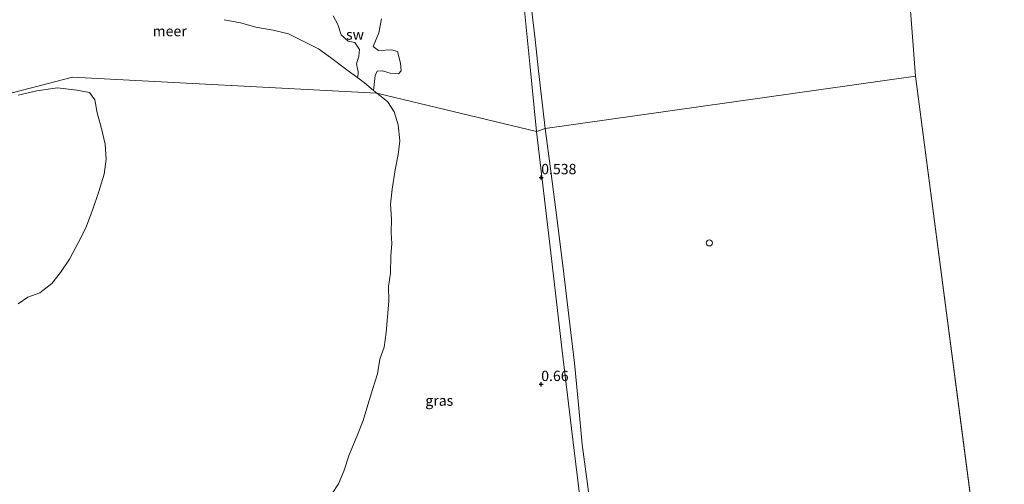
# Model space of a CAD drawing. Units: metres. Extents: x 70000 to 80010, y 387499 to 393752.
# Drawn here: x 73774 to 74012, y 389926 to 390038 of the extents above; entities that cross this region are included whole.
import ezdxf
from ezdxf.enums import TextEntityAlignment as Align

# ---------------------------------------------------------------- set-up
doc = ezdxf.new("R2010")
doc.units = ezdxf.units.M
doc.layers.get('0').update_dxf_attribs({"lineweight": 25})
doc.layers.add('B-ME-GW-HOOGTEPUNT-S-B1', color=10, linetype='Continuous')
for name, color, linetype, lineweight in [('B-ME-IE-GRASLAND-GV-B6', 93, 'Continuous', 18), ('B-ME-IE-GRONDWERKLIJN-GROND_NIETINGERICHT-GV-B6', 253, 'Continuous', 18), ('B-ME-IE-HULPGEOMETRIE-L-B1', 53, 'Continuous', 18), ('B-ME-OB-BEKLEDING-GV-B6', 253, 'Continuous', 18), ('B-ME-OB-WATERLIJN-L-B1', 133, 'OB-WATERLIJN', 18), ('B-ME-OG-WATER-GV-B6', 153, 'Continuous', 18), ('B-ME-VV-SCHEEPVAARTTEKENS-S-B1', 13, 'Continuous', 18)]:
    doc.layers.add(name, color=color, linetype=linetype, lineweight=lineweight)
doc.styles.add('NLCS-ISO', font='NLCS-ISO.TTF')
doc.linetypes.add('OB-WATERLIJN', pattern='A,10,[32,NLCS.SHX,S=2,R=0,X=0,Y=0],-12', length=22)

# ---------------------------------------------------------------- blocks, each defined once
blk = doc.blocks.new('hoogtepunt')
for p, q in [((-0.5, 0), (0.5, 0)), ((0, 0.5), (0, -0.5))]:
    blk.add_line(p, q)
blk = doc.blocks.new('dtb')
blk.add_circle((0, 0), 0.75)

msp = doc.modelspace()

# ---------------------------------------------------------------- linework, layer by layer
at = {"layer": 'B-ME-IE-GRASLAND-GV-B6'}
for points in [[(73849.702, 390039.092, 0.223), (73850.789, 390037.018, 0.223), (73851.592, 390034.452, 0.223), (73853.284, 390032.954, 0.215), (73854.943, 390032.598, 0.244), (73856.076, 390030.921, 0.289), (73855.845, 390029.323, 0.306), (73855.331, 390027.442, 0.294), (73855.74, 390025.551, 0.277), (73855.665, 390024.058, 0.15), (73853.006, 390026.011, 0.15), (73849.026, 390028.997, 0.15), (73846.105, 390031.102, 0.15), (73842.104, 390033.092, 0.15), (73838.861, 390034.77, 0.15), (73835.2, 390035.637, 0.15), (73830.994, 390036.348, 0.15), (73827.248, 390037.357, 0.15), (73823.322, 390038.149, 0.15)], [(73898.885, 390011.107, 0.525), (73860.241, 390020.39, 0.15), (73859.469, 390021.037, 0.15), (73859.812, 390024.685, 0.194), (73860.359, 390025.68, 0.211), (73861.61, 390025.766, 0.194), (73863.445, 390025.225, 0.19), (73865.466, 390025.043, 0.182), (73866.143, 390025.752, 0.186), (73865.929, 390027.678, 0.194), (73865.227, 390030.477, 0.207), (73863.769, 390030.856, 0.211), (73860.641, 390030.727, 0.215), (73859.327, 390031.685, 0.215), (73860.733, 390034.978, 0.165), (73861.356, 390038.354, 0.165)], [(73895.931, 390040.387, 0.15), (73897.277, 390027.481, 0.368), (73898.885, 390011.107, 0.525)], [(73773.5, 390019.882, 0.15), (73777.96, 390020.929, 0.15), (73783.005, 390021.68, 0.15), (73787.63, 390021.134, 0.15), (73790.75, 390020.518, 0.15), (73792.037, 390018.812, 0.15), (73792.565, 390015.603, 0.15), (73793.645, 390011.839, 0.15), (73794.522, 390008.039, 0.15), (73794.737, 390004.434, 0.15)], [(73849.305, 389923.329, 0.15), (73850.977, 389925.921, 0.15), (73852.291, 389928.98, 0.15), (73853.526, 389932.906, 0.15), (73855.39, 389937.414, 0.15), (73856.93, 389941.211, 0.15), (73858.062, 389945.022, 0.15), (73859.233, 389949.02, 0.15), (73860.409, 389952.523, 0.15), (73861.001, 389956.077, 0.15), (73862.007, 389958.968, 0.15), (73862.508, 389962.54, 0.15), (73862.818, 389966.312, 0.15), (73863.163, 389970.109, 0.15), (73863.089, 389973.606, 0.15), (73863.538, 389976.832, 0.15), (73863.591, 389981.045, 0.15), (73863.887, 389984.077, 0.15), (73863.674, 389986.657, 0.15), (73863.782, 389989.898, 0.15), (73863.509, 389993.581, 0.15), (73863.967, 389997.198, 0.15), (73864.677, 390001.836, 0.15), (73865.394, 390005.538, 0.15), (73865.842, 390008.84, 0.15), (73865.396, 390012.72, 0.15), (73864.438, 390015.835, 0.15), (73862.824, 390018.364, 0.15), (73860.241, 390020.39, 0.15), (73898.885, 390011.107, 0.525)], [(73898.885, 390011.107, 0.525), (73902.343, 389981.782, 0.422), (73905.109, 389958.11, 0.494), (73907.308, 389939.282, 0.494), (73909.82, 389918.735, 0.531)], [(73794.737, 390004.434, 0.15), (73794.313, 390000.821, 0.15), (73792.979, 389996.611, 0.15), (73791.433, 389992.076, 0.15), (73789.839, 389987.81, 0.15), (73787.925, 389984.016, 0.15), (73785.887, 389980.261, 0.15), (73783.736, 389977.021, 0.15), (73781.653, 389974.329, 0.15), (73778.685, 389972.115, 0.15), (73775.797, 389971.047, 0.15), (73773.47, 389969.48, 0.15)]]:
    msp.add_polyline3d(points, dxfattribs=at)
at = {"layer": 'B-ME-IE-GRONDWERKLIJN-GROND_NIETINGERICHT-GV-B6'}
msp.add_polyline3d([(73861.356, 390038.354, 0.165), (73860.733, 390034.978, 0.165), (73859.327, 390031.685, 0.215), (73860.641, 390030.727, 0.215), (73863.769, 390030.856, 0.211), (73865.227, 390030.477, 0.207), (73865.929, 390027.678, 0.194), (73866.143, 390025.752, 0.186), (73865.466, 390025.043, 0.182), (73863.445, 390025.225, 0.19), (73861.61, 390025.766, 0.194), (73860.359, 390025.68, 0.211), (73859.812, 390024.685, 0.194), (73859.469, 390021.037, 0.15), (73857.259, 390022.887, 0.15), (73855.665, 390024.058, 0.15), (73855.74, 390025.551, 0.277), (73855.331, 390027.442, 0.294), (73855.845, 390029.323, 0.306), (73856.076, 390030.921, 0.289), (73854.943, 390032.598, 0.244), (73853.284, 390032.954, 0.215), (73851.592, 390034.452, 0.223), (73850.789, 390037.018, 0.223), (73849.702, 390039.092, 0.223)], dxfattribs=at)
at = {"layer": 'B-ME-IE-HULPGEOMETRIE-L-B1'}
for p, q in [((73900.98, 390011.845, 0.15), (73990.535, 390024.507, 0.15)), ((73990.535, 390024.507, 0.15), (74014.291, 389843.288, 0.15))]:
    msp.add_line(p, q, dxfattribs=at)
for points in [[(73702.022, 390389.069, 0.15), (73961.562, 390403.465, 0.15), (73990.535, 390024.507, 0.15)], [(73898.885, 390011.107, 0.525), (73860.241, 390020.39, 0.15), (73786.602, 390024.268, 0.15), (73745.578, 390013.65, 0.15), (73734.843, 390016.969, 0.15), (73678.708, 390024.644, 0.15), (73469.394, 390025.912, 0.15), (73415.649, 390010.23, 0.15), (73383.35, 390009.922, 0.48), (73355.5, 390012.324, 3.019), (73341.888, 390012.626, 3.4), (73326.957, 390012.018, 5.778), (73309.436, 390013.483, 6.105), (73306.465, 390010.557, 6.209), (73295.367, 390011.545, 6.126)]]:
    msp.add_polyline3d(points, dxfattribs=at)
at = {"layer": 'B-ME-OB-BEKLEDING-GV-B6'}
for points in [[(73897.689, 390040.817, 0.15), (73898.525, 390033.337, 0.15), (73899.374, 390025.799, 0.15), (73900.98, 390011.845, 0.15)], [(73900.98, 390011.845, 0.15), (73898.885, 390011.107, 0.525), (73897.277, 390027.481, 0.368), (73895.931, 390040.387, 0.15)], [(73909.82, 389918.735, 0.531), (73907.308, 389939.282, 0.494), (73905.109, 389958.11, 0.494), (73902.343, 389981.782, 0.422), (73898.885, 390011.107, 0.525), (73900.98, 390011.845, 0.15), (73902.361, 390001.552, 0.15), (73903.858, 389989.642, 0.15), (73905.45, 389976.709, 0.15), (73906.959, 389964.546, 0.15), (73908.06, 389955.119, 0.15), (73908.994, 389945.082, 0.15), (73909.934, 389935.431, 0.15), (73911.132, 389926.526, 0.15), (73912.364, 389916.947, 0.15)]]:
    msp.add_polyline3d(points, dxfattribs=at)
at = {"layer": 'B-ME-OB-WATERLIJN-L-B1'}
msp.add_line((73859.469, 390021.037, 0.15), (73860.241, 390020.39, 0.15), dxfattribs=at)
for points in [[(73875.262, 390123.856, 0.15), (73877.583, 390121.92, 0.15), (73879.926, 390119.469, 0.15), (73882.117, 390116.199, 0.15), (73884.155, 390112.704, 0.15), (73886.088, 390109.259, 0.15), (73887.881, 390105.776, 0.15), (73889.52, 390101.854, 0.15), (73890.511, 390098.174, 0.15), (73891.076, 390094.591, 0.15), (73891.633, 390090.496, 0.15), (73891.914, 390086.081, 0.15), (73892.325, 390081.238, 0.15), (73893.003, 390075.809, 0.15), (73893.733, 390070.849, 0.15), (73894.386, 390065.53, 0.15), (73895.254, 390059.632, 0.15), (73896.15, 390053.107, 0.15), (73896.975, 390047.383, 0.15), (73897.689, 390040.817, 0.15), (73898.525, 390033.337, 0.15), (73899.374, 390025.799, 0.15), (73900.98, 390011.845, 0.15)], [(73823.322, 390038.149, 0.15), (73827.248, 390037.357, 0.15), (73830.994, 390036.348, 0.15), (73835.2, 390035.637, 0.15), (73838.861, 390034.77, 0.15), (73842.104, 390033.092, 0.15), (73846.105, 390031.102, 0.15), (73849.026, 390028.997, 0.15), (73853.006, 390026.011, 0.15), (73855.665, 390024.058, 0.15)], [(73855.665, 390024.058, 0.15), (73857.259, 390022.887, 0.15), (73859.469, 390021.037, 0.15)], [(73773.5, 390019.882, 0.15), (73777.96, 390020.929, 0.15), (73783.005, 390021.68, 0.15), (73787.63, 390021.134, 0.15), (73790.75, 390020.518, 0.15), (73792.037, 390018.812, 0.15), (73792.565, 390015.603, 0.15), (73793.645, 390011.839, 0.15), (73794.522, 390008.039, 0.15), (73794.737, 390004.434, 0.15), (73794.313, 390000.821, 0.15), (73792.979, 389996.611, 0.15), (73791.433, 389992.076, 0.15), (73789.839, 389987.81, 0.15), (73787.925, 389984.016, 0.15), (73785.887, 389980.261, 0.15), (73783.736, 389977.021, 0.15), (73781.653, 389974.329, 0.15), (73778.685, 389972.115, 0.15), (73775.797, 389971.047, 0.15), (73773.47, 389969.48, 0.15)], [(73849.305, 389923.329, 0.15), (73850.977, 389925.921, 0.15), (73852.291, 389928.98, 0.15), (73853.526, 389932.906, 0.15), (73855.39, 389937.414, 0.15), (73856.93, 389941.211, 0.15), (73858.062, 389945.022, 0.15), (73859.233, 389949.02, 0.15), (73860.409, 389952.523, 0.15), (73861.001, 389956.077, 0.15), (73862.007, 389958.968, 0.15), (73862.508, 389962.54, 0.15), (73862.818, 389966.312, 0.15), (73863.163, 389970.109, 0.15), (73863.089, 389973.606, 0.15), (73863.538, 389976.832, 0.15), (73863.591, 389981.045, 0.15), (73863.887, 389984.077, 0.15), (73863.674, 389986.657, 0.15), (73863.782, 389989.898, 0.15), (73863.509, 389993.581, 0.15), (73863.967, 389997.198, 0.15), (73864.677, 390001.836, 0.15), (73865.394, 390005.538, 0.15), (73865.842, 390008.84, 0.15), (73865.396, 390012.72, 0.15), (73864.438, 390015.835, 0.15), (73862.824, 390018.364, 0.15), (73860.241, 390020.39, 0.15)], [(73900.98, 390011.845, 0.15), (73902.361, 390001.552, 0.15), (73903.858, 389989.642, 0.15), (73905.45, 389976.709, 0.15), (73906.959, 389964.546, 0.15), (73908.06, 389955.119, 0.15), (73908.994, 389945.082, 0.15), (73909.934, 389935.431, 0.15), (73911.132, 389926.526, 0.15), (73912.364, 389916.947, 0.15), (73913.749, 389906.51, 0.15), (73915.08, 389896.13, 0.15)]]:
    msp.add_polyline3d(points, dxfattribs=at)
at = {"layer": 'B-ME-OG-WATER-GV-B6'}
for points in [[(73961.562, 390403.465, 0.15), (73702.022, 390389.069, 0.15), (73446.047, 390912.211, 0.15), (73821.753, 390816.798, 0.15), (74122.265, 390666.997, 0.15), (74417.977, 390498.646, 0.15), (74014.291, 389843.288, 0.15), (73990.535, 390024.507, 0.15), (73961.562, 390403.465, 0.15)], [(73961.562, 390403.465, 0.15), (73990.535, 390024.507, 0.15), (73900.98, 390011.845, 0.15), (73899.374, 390025.799, 0.15), (73898.525, 390033.337, 0.15), (73897.689, 390040.817, 0.15)], [(73823.322, 390038.149, 0.15), (73827.248, 390037.357, 0.15), (73830.994, 390036.348, 0.15), (73835.2, 390035.637, 0.15), (73838.861, 390034.77, 0.15), (73842.104, 390033.092, 0.15), (73846.105, 390031.102, 0.15), (73849.026, 390028.997, 0.15), (73853.006, 390026.011, 0.15), (73855.665, 390024.058, 0.15), (73857.259, 390022.887, 0.15), (73859.469, 390021.037, 0.15), (73860.241, 390020.39, 0.15)], [(73745.578, 390013.65, 0.15), (73786.602, 390024.268, 0.15), (73860.241, 390020.39, 0.15), (73862.824, 390018.364, 0.15), (73864.438, 390015.835, 0.15), (73865.396, 390012.72, 0.15), (73865.842, 390008.84, 0.15), (73865.394, 390005.538, 0.15), (73864.677, 390001.836, 0.15), (73863.967, 389997.198, 0.15), (73863.509, 389993.581, 0.15), (73863.782, 389989.898, 0.15), (73863.674, 389986.657, 0.15), (73863.887, 389984.077, 0.15), (73863.591, 389981.045, 0.15), (73863.538, 389976.832, 0.15), (73863.089, 389973.606, 0.15), (73863.163, 389970.109, 0.15), (73862.818, 389966.312, 0.15), (73862.508, 389962.54, 0.15), (73862.007, 389958.968, 0.15), (73861.001, 389956.077, 0.15), (73860.409, 389952.523, 0.15), (73859.233, 389949.02, 0.15), (73858.062, 389945.022, 0.15), (73856.93, 389941.211, 0.15), (73855.39, 389937.414, 0.15), (73853.526, 389932.906, 0.15), (73852.291, 389928.98, 0.15), (73850.977, 389925.921, 0.15), (73849.305, 389923.329, 0.15)], [(73860.241, 390020.39, 0.15), (73786.602, 390024.268, 0.15), (73745.578, 390013.65, 0.15)], [(73912.364, 389916.947, 0.15), (73911.132, 389926.526, 0.15), (73909.934, 389935.431, 0.15), (73908.994, 389945.082, 0.15), (73908.06, 389955.119, 0.15), (73906.959, 389964.546, 0.15), (73905.45, 389976.709, 0.15), (73903.858, 389989.642, 0.15), (73902.361, 390001.552, 0.15), (73900.98, 390011.845, 0.15), (73990.535, 390024.507, 0.15), (74014.291, 389843.288, 0.15)], [(73773.47, 389969.48, 0.15), (73775.797, 389971.047, 0.15), (73778.685, 389972.115, 0.15), (73781.653, 389974.329, 0.15), (73783.736, 389977.021, 0.15), (73785.887, 389980.261, 0.15), (73787.925, 389984.016, 0.15), (73789.839, 389987.81, 0.15), (73791.433, 389992.076, 0.15), (73792.979, 389996.611, 0.15), (73794.313, 390000.821, 0.15), (73794.737, 390004.434, 0.15), (73794.522, 390008.039, 0.15), (73793.645, 390011.839, 0.15), (73792.565, 390015.603, 0.15), (73792.037, 390018.812, 0.15), (73790.75, 390020.518, 0.15), (73787.63, 390021.134, 0.15), (73783.005, 390021.68, 0.15), (73777.96, 390020.929, 0.15), (73773.5, 390019.882, 0.15)]]:
    msp.add_polyline3d(points, dxfattribs=at)

# ---------------------------------------------------------------- block references
at = {"layer": 'B-ME-GW-HOOGTEPUNT-S-B1', "rotation": 90}
for p in [(73900, 390000, 0.538), (73900, 390000, 0.538), (73900, 389950, 0.66), (73900, 389950, 0.66)]:
    msp.add_blockref('hoogtepunt', p, dxfattribs=at)
at = {"layer": 'B-ME-VV-SCHEEPVAARTTEKENS-S-B1', "rotation": 90}
msp.add_blockref('dtb', (73940.694, 389984.189, 0.15), dxfattribs=at)

# ---------------------------------------------------------------- texts
at = {"layer": 'B-ME-GW-HOOGTEPUNT-S-B1', "ltscale": 0.2, "style": 'NLCS-ISO'}
for s, p in [('0.538', (73900, 390000, 0.538)), ('0.538', (73900, 390000, 0.538)), ('0.66', (73900, 389950, 0.66)), ('0.66', (73900, 389950, 0.66))]:
    msp.add_text(s, height=2.5, dxfattribs=at).set_placement(p, align=Align.BOTTOM_LEFT)
at = {"layer": 'B-ME-IE-GRASLAND-GV-B6', "ltscale": 0.2, "style": 'NLCS-ISO'}
msp.add_text('gras', height=2.5, dxfattribs=at).set_placement((73875.3465, 389946.0615), align=Align.MIDDLE_CENTER)
at = {"layer": 'B-ME-IE-GRONDWERKLIJN-GROND_NIETINGERICHT-GV-B6', "ltscale": 0.2, "style": 'NLCS-ISO'}
msp.add_text('sw', height=2.5, dxfattribs=at).set_placement((73854.9599, 390034.5632), align=Align.MIDDLE_CENTER)
at = {"layer": 'B-ME-OG-WATER-GV-B6', "ltscale": 0.2, "style": 'NLCS-ISO'}
msp.add_text('meer', height=2.5, dxfattribs=at).set_placement((73810.1199, 390035.3919), align=Align.MIDDLE_CENTER)

doc.saveas('drawing.dxf')
